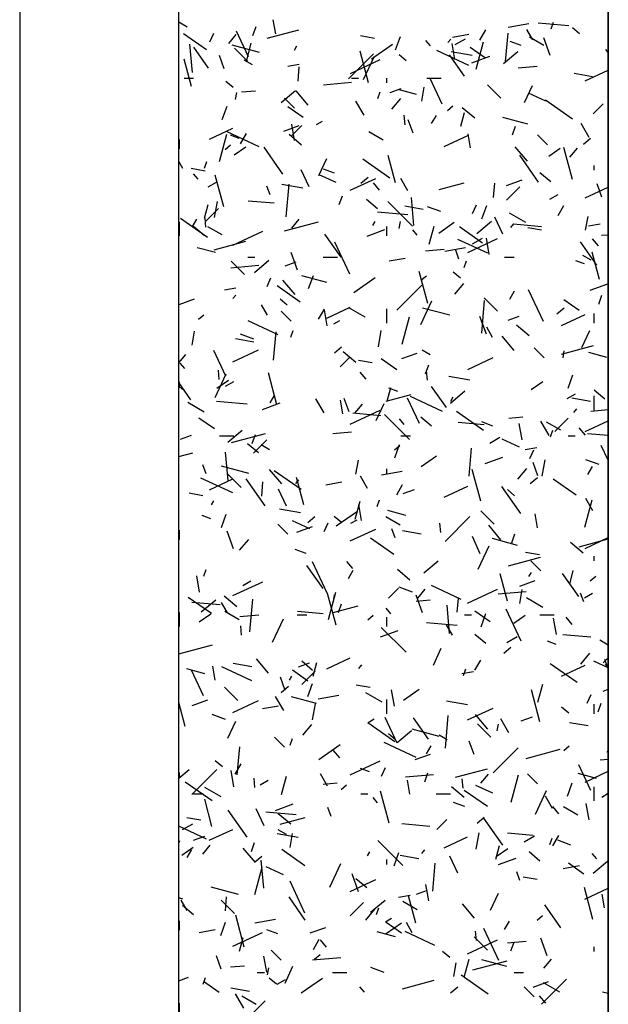
# Model space of a CAD drawing. Extents: x 16 to 252, y 20 to 322.
# Drawn here: x 119 to 131, y 218 to 239 of the extents above; entities that cross this region are included whole.
import ezdxf

# ---------------------------------------------------------------- set-up
doc = ezdxf.new("R2010")
doc.units = 0
doc.header["$MEASUREMENT"] = 0
doc.layers.add('DRAWING', color=7, linetype='Continuous')

msp = doc.modelspace()

# ---------------------------------------------------------------- linework, layer by layer
at = {"layer": 'DRAWING', "color": 7, "linetype": 'Continuous'}
for p, q in [((118.508, 282.316), (118.508, 206.884)), ((131, 216.663), (131, 281.739)), ((121.883, 213.213), (121.883, 279.482)), ((122.063, 239.085), (121.883, 239.189)), ((123.456, 238.909), (123.524, 239.097)), ((123.942, 238.943), (123.89, 239.238)), ((128.874, 239.083), (129.317, 239.161)), ((130.16, 239.114), (129.513, 239.17)), ((129.787, 239.053), (129.838, 239.194)), ((122.476, 238.601), (121.984, 238.945)), ((122.541, 238.777), (122.626, 238.958)), ((122.944, 238.741), (123.105, 238.933)), ((123.361, 238.458), (123.107, 239.002)), ((123.757, 238.849), (124.433, 239.03)), ((126.04, 238.848), (125.744, 238.9)), ((126.485, 238.605), (126.587, 238.887)), ((127.692, 238.875), (128.037, 238.936)), ((128.276, 238.812), (128.401, 239.028)), ((128.819, 238.359), (128.872, 238.957)), ((129.397, 238.816), (129.272, 239.033)), ((130.39, 238.941), (130.237, 239.069)), ((122.172, 238.125), (122.12, 238.723)), ((123.596, 238.55), (123.016, 238.706)), ((123.321, 238.359), (123.424, 238.745)), ((124.343, 238.6), (124.393, 238.686)), ((125.971, 238.41), (126.422, 238.726)), ((127.227, 238.689), (127.13, 238.804)), ((127.592, 238.758), (127.656, 238.834)), ((127.745, 238.395), (127.684, 238.74)), ((127.75, 238.715), (127.967, 238.84)), ((128.194, 238.192), (128.349, 238.772)), ((129.154, 238.694), (128.919, 238.78)), ((129.634, 238.697), (129.33, 238.872)), ((129.769, 238.483), (129.632, 238.858)), ((122.517, 238.212), (122.202, 238.663)), ((122.849, 238.199), (122.746, 238.48)), ((123.348, 238.355), (123.065, 238.638)), ((125.484, 237.988), (126.014, 238.519)), ((125.913, 237.902), (125.732, 238.578)), ((125.807, 237.971), (126.039, 238.47)), ((126.713, 238.371), (126.56, 238.499)), ((128.041, 238.274), (127.361, 238.591)), ((127.945, 238.045), (127.629, 238.496)), ((128.108, 238.483), (127.665, 238.561)), ((128.395, 238.424), (128.067, 238.653)), ((128.107, 238.331), (128.483, 238.468)), ((128.776, 238.312), (129.082, 238.569)), ((131, 238.549), (130.947, 238.612)), ((122.155, 237.826), (121.999, 238.406)), ((123.448, 238.285), (123.275, 238.385)), ((124.196, 238.258), (124.442, 238.302)), ((125.526, 238.102), (126.161, 238.398)), ((129.09, 238.224), (129.488, 238.259)), ((124.416, 237.941), (124.442, 238.24)), ((130.668, 238.031), (130.275, 238.101)), ((130.51, 237.944), (131, 238.172)), ((122, 238), (122.2, 238)), ((123.037, 237.801), (122.884, 237.929)), ((124.955, 237.862), (125.553, 237.914)), ((125.55, 238), (125.7, 238)), ((126.3, 237.9), (126.3, 238)), ((127.15, 238), (127.45, 238)), ((127.471, 237.451), (127.218, 237.995)), ((128.722, 237.577), (128.439, 237.86)), ((129.22, 237.483), (129.389, 237.845)), ((131, 238), (131, 238)), ((123.088, 237.552), (123.114, 237.7)), ((123.212, 237.71), (123.511, 237.736)), ((124.054, 237.482), (124.36, 237.74)), ((124.632, 237.426), (124.375, 237.732)), ((126.108, 237.571), (126.16, 237.712)), ((126.368, 237.698), (126.603, 237.784)), ((126.928, 237.658), (126.542, 237.761)), ((127.041, 237.515), (127.094, 237.81)), ((129.673, 237.514), (129.31, 237.683)), ((124.338, 237.365), (124.126, 237.577)), ((125.82, 237.213), (125.645, 237.516)), ((126.403, 237.34), (126.596, 237.57)), ((130.238, 237.133), (129.664, 237.535)), ((130.681, 237.246), (130.893, 237.458)), ((130.995, 237.478), (131, 237.506)), ((122.806, 237.124), (122.909, 237.406)), ((124.524, 237.167), (124.196, 237.396)), ((126.686, 237.014), (126.669, 237.213)), ((127.251, 237.036), (127.351, 237.21)), ((127.588, 237.315), (127.703, 237.412)), ((127.87, 236.985), (127.948, 237.275)), ((128.169, 237.149), (127.901, 237.374)), ((124.341, 236.678), (124.281, 237.023)), ((124.806, 237.015), (124.936, 237.09)), ((126.856, 236.837), (126.753, 237.119)), ((129.295, 237.023), (128.764, 237.166)), ((130.597, 236.738), (130.422, 237.041)), ((122.535, 236.707), (123.034, 236.94)), ((122.751, 236.234), (122.907, 236.814)), ((123.592, 236.542), (122.913, 236.859)), ((123.168, 236.722), (122.98, 236.791)), ((123.193, 236.608), (123.318, 236.824)), ((124.113, 236.877), (124.442, 236.997)), ((124.492, 236.579), (124.224, 236.804)), ((124.282, 236.786), (124.494, 236.998)), ((126.22, 236.685), (125.917, 236.86)), ((128.075, 236.524), (128.023, 236.819)), ((128.966, 236.797), (129.034, 236.985)), ((129.712, 236.587), (129.5, 236.799)), ((121.9, 236.5), (121.9, 236.7)), ((122.866, 236.486), (122.981, 236.583)), ((127.519, 236.549), (128.018, 236.781)), ((130.471, 236.602), (130.625, 236.73)), ((123.063, 236.374), (123.309, 236.546)), ((124.095, 235.96), (123.693, 236.533)), ((129.284, 236.238), (129.027, 236.544)), ((129.736, 236.346), (129.982, 236.518)), ((130.241, 235.852), (130.06, 236.528)), ((130.183, 236.322), (130.344, 236.514)), ((121.967, 236.085), (121.883, 236.232)), ((122.43, 236.09), (122.481, 236.231)), ((124.856, 235.932), (125.025, 236.295)), ((126.367, 235.876), (125.793, 236.278)), ((126.483, 235.777), (126.327, 236.356)), ((129.522, 235.792), (129.121, 236.366)), ((122.446, 236.029), (122.15, 236.081)), ((122.294, 235.856), (122.198, 235.971)), ((124.649, 235.694), (124.48, 236.056)), ((125.188, 235.987), (124.954, 236.072)), ((129.778, 235.8), (129.548, 235.992)), ((130.7, 236.05), (130.7, 236.15)), ((122.511, 235.69), (122.684, 235.79)), ((122.84, 235.266), (122.659, 235.943)), ((124.163, 235.053), (124.225, 235.75)), ((125.224, 235.782), (124.861, 235.951)), ((125.525, 235.619), (126.069, 235.873)), ((125.75, 235.773), (125.903, 235.901)), ((126.142, 235.626), (126.014, 235.779)), ((126.745, 235.611), (126.595, 235.87)), ((127.413, 235.636), (127.944, 235.778)), ((128.567, 235.47), (128.593, 235.769)), ((128.842, 235.725), (129.171, 235.845)), ((130.863, 235.476), (130.761, 235.757)), ((123.823, 235.52), (123.755, 235.708)), ((124.514, 235.664), (124.071, 235.742)), ((128.843, 235.407), (129.126, 235.69)), ((130.509, 235.461), (131, 235.689)), ((122.645, 235.041), (122.706, 235.385)), ((123.908, 235.344), (123.36, 235.392)), ((125.288, 235.316), (125.356, 235.504)), ((126.101, 235.229), (125.871, 235.422)), ((126.848, 234.855), (126.318, 235.385)), ((126.873, 234.872), (126.821, 235.47)), ((129.762, 235.431), (129.935, 235.531)), ((122.428, 235.027), (122.505, 235.316)), ((122.444, 234.948), (122.726, 235.231)), ((126.747, 235.096), (126.099, 235.153)), ((127.074, 235.213), (126.68, 235.282)), ((127.444, 235.166), (127.162, 235.269)), ((128.121, 235.126), (128.206, 235.308)), ((128.316, 235.012), (128.419, 235.294)), ((129.251, 234.935), (128.904, 235.135)), ((129.934, 235.083), (130.059, 235.3)), ((121.9, 234.65), (121.9, 234.95)), ((122.496, 234.619), (121.922, 235.021)), ((122.168, 234.833), (122.268, 235.006)), ((122.46, 234.837), (122.442, 235.037)), ((124.129, 234.756), (124.853, 234.95)), ((124.282, 234.812), (124.442, 235.004)), ((126.001, 234.871), (126.051, 234.958)), ((126.564, 234.807), (126.59, 234.954)), ((127.401, 234.712), (127.729, 234.941)), ((128.212, 234.705), (128.518, 234.962)), ((128.76, 234.686), (128.591, 235.049)), ((130.518, 234.77), (130.57, 235.065)), ((130.582, 234.866), (130.829, 234.909)), ((122.424, 234.659), (122.195, 234.852)), ((122.806, 234.672), (122.503, 234.847)), ((123.033, 234.457), (123.667, 234.753)), ((125.882, 234.648), (126.258, 234.785)), ((126.3, 234.65), (126.3, 234.85)), ((126.946, 234.668), (126.85, 234.783)), ((127.197, 234.473), (127.301, 234.86)), ((128.333, 234.5), (127.841, 234.844)), ((128.929, 234.829), (128.994, 234.905)), ((129.586, 234.847), (128.988, 234.9)), ((129.586, 234.77), (129.29, 234.822)), ((122.632, 234.355), (123.308, 234.536)), ((125.328, 234.198), (124.984, 234.69)), ((125.516, 233.836), (125.199, 234.515)), ((128.441, 234.281), (127.807, 234.577)), ((128.017, 234.298), (128.651, 234.594)), ((128.116, 234.481), (128.333, 234.606)), ((128.474, 234.259), (128.413, 234.604)), ((130.755, 234.031), (130.411, 234.523)), ((130.794, 234.438), (130.666, 234.591)), ((130.857, 234.664), (131, 234.677)), ((122.663, 234.297), (122.277, 234.4)), ((124.405, 233.923), (124.268, 234.299)), ((127.121, 234.337), (127.519, 234.372)), ((127.529, 234.327), (127.973, 234.406)), ((127.831, 234.159), (127.762, 234.347)), ((130.811, 233.727), (130.655, 234.306)), ((123.277, 233.83), (122.995, 234.112)), ((123.35, 234.2), (123.5, 234.2)), ((123.49, 233.876), (123.796, 234.133)), ((124.144, 234.015), (124.379, 234.101)), ((124.95, 234.2), (125.25, 234.2)), ((126.348, 234.119), (126.692, 234.18)), ((127.94, 233.978), (127.991, 234.119)), ((128.8, 234.2), (129, 234.2)), ((130.498, 234.055), (130.31, 234.123)), ((130.637, 234.135), (130.463, 234.235)), ((122.987, 233.976), (123.584, 234.028)), ((127.168, 233.217), (126.987, 233.893)), ((127.863, 233.751), (127.71, 233.88)), ((123.757, 233.576), (123.841, 233.757)), ((124.351, 233.404), (124.094, 233.711)), ((125.03, 233.663), (124.498, 233.805)), ((124.638, 233.531), (124.74, 233.813)), ((125.599, 233.45), (126.05, 233.765)), ((127.024, 233.709), (127.139, 233.805)), ((122.852, 233.503), (123.098, 233.546)), ((124.462, 233.243), (123.97, 233.587)), ((126.509, 233.074), (127.04, 233.604)), ((127.74, 233.411), (127.933, 233.641)), ((128.909, 233.308), (129.009, 233.481)), ((129.627, 232.829), (129.31, 233.508)), ((130.612, 233.496), (130.987, 233.633)), ((121.889, 233.195), (122.218, 233.314)), ((123.028, 233.319), (123.092, 233.395)), ((124.186, 233.181), (124.033, 233.309)), ((127.022, 232.77), (127.255, 233.269)), ((128.314, 232.581), (128.375, 233.279)), ((128.651, 233.052), (128.369, 233.335)), ((130.381, 233.066), (130.053, 233.295)), ((130.798, 233.204), (130.866, 233.392)), ((123.767, 232.968), (123.642, 233.184)), ((124.267, 232.84), (124.055, 233.052)), ((124.851, 232.88), (124.976, 233.096)), ((125.036, 232.739), (124.975, 233.083)), ((125.026, 232.904), (125.525, 233.136)), ((125.837, 232.922), (125.491, 233.122)), ((126.3, 232.8), (126.3, 233.1)), ((127.638, 232.964), (127.058, 233.119)), ((129.907, 232.995), (130.061, 233.124)), ((122.302, 232.88), (122.417, 232.976)), ((123.992, 232.549), (123.358, 232.845)), ((125.172, 232.781), (125.302, 232.856)), ((126.628, 232.348), (126.783, 232.928)), ((128.412, 232.561), (128.275, 232.937)), ((128.873, 232.863), (129.108, 232.949)), ((130.01, 232.745), (130.509, 232.978)), ((130.7, 232.8), (130.7, 233)), ((122.167, 232.333), (122.22, 232.628)), ((123.898, 232.014), (123.95, 232.612)), ((124.262, 232.497), (124.313, 232.638)), ((126.121, 232.295), (126.182, 232.64)), ((128.545, 232.493), (128.42, 232.709)), ((129.318, 232.53), (129.05, 232.755)), ((130.436, 232.282), (130.605, 232.644)), ((123.48, 232.394), (123.086, 232.463)), ((123.479, 232.459), (123.197, 232.562)), ((129.003, 232.217), (128.746, 232.523)), ((122.884, 231.671), (122.631, 232.214)), ((123.032, 231.974), (123.576, 232.228)), ((125.186, 232.166), (125.339, 232.295)), ((127.223, 232.122), (127.05, 232.222)), ((129.641, 232.062), (129.429, 232.274)), ((130.007, 232.138), (130.683, 232.319)), ((130.04, 232.061), (130.066, 232.209)), ((121.883, 231.954), (122.032, 232.131)), ((125.307, 231.872), (125.519, 232.084)), ((125.642, 231.96), (125.374, 232.185)), ((125.992, 231.951), (125.696, 232.003)), ((126.51, 231.809), (126.182, 232.038)), ((126.618, 232.043), (126.947, 232.162)), ((128.016, 231.815), (128.56, 232.069)), ((130.97, 232.071), (130.584, 232.175)), ((122.013, 231.834), (121.917, 231.949)), ((122.743, 231.6), (122.725, 231.799)), ((127.119, 231.723), (127.188, 231.911)), ((127.161, 231.585), (127.144, 231.784)), ((122.658, 231.219), (122.89, 231.718)), ((122.691, 231.413), (122.937, 231.586)), ((123.966, 231.065), (123.785, 231.741)), ((125.862, 231.604), (125.733, 231.757)), ((128.06, 231.587), (127.616, 231.665)), ((130.148, 231.419), (130.25, 231.701)), ((122.137, 231.171), (121.883, 231.535)), ((121.965, 231.39), (121.883, 231.459)), ((121.9, 231.45), (121.9, 231.55)), ((122.877, 231.456), (123.05, 231.556)), ((126.304, 231.141), (126.382, 231.431)), ((126.533, 231.347), (126.345, 231.416)), ((127.565, 231.004), (127.249, 231.454)), ((127.648, 231.099), (127.954, 231.356)), ((129.364, 231.386), (129.61, 231.558)), ((130.927, 231.18), (130.697, 231.373)), ((123.826, 231.104), (123.926, 231.277)), ((124.967, 230.889), (124.792, 231.192)), ((125.366, 230.868), (125.314, 231.163)), ((125.499, 230.916), (125.397, 231.198)), ((126.288, 231.142), (126.819, 231.284)), ((126.995, 230.664), (126.741, 231.207)), ((127.482, 230.922), (126.802, 231.239)), ((127.659, 231.143), (127.709, 231.23)), ((130.128, 231.197), (130.301, 231.297)), ((130.62, 231.135), (130.226, 231.205)), ((130.7, 230.95), (130.7, 231.25)), ((122.423, 230.909), (122.077, 231.109)), ((123.334, 231.078), (122.686, 231.135)), ((123.658, 230.965), (124.034, 231.102)), ((125.524, 230.653), (126.158, 230.949)), ((125.619, 230.884), (125.78, 231.075)), ((126.071, 230.731), (126.24, 231.093)), ((130.267, 230.9), (130.331, 230.976)), ((130.631, 230.93), (131, 230.963)), ((122.639, 230.552), (122.311, 230.781)), ((126.173, 230.83), (125.575, 230.882)), ((126.778, 230.329), (126.247, 230.86)), ((126.665, 230.647), (126.569, 230.762)), ((127.25, 230.61), (127.021, 230.803)), ((128.353, 230.518), (127.779, 230.92)), ((128.888, 230.778), (129.187, 230.804)), ((129.868, 230.493), (130.151, 230.776)), ((122.926, 230.27), (123.232, 230.527)), ((128.364, 230.638), (127.817, 230.686)), ((128.553, 230.612), (128.318, 230.698)), ((129.169, 230.32), (129.108, 230.664)), ((129.745, 230.414), (129.57, 230.718)), ((129.994, 230.522), (129.691, 230.697)), ((129.772, 230.385), (129.823, 230.526)), ((130.513, 230.417), (130.385, 230.57)), ((130.508, 230.495), (131, 230.724)), ((121.919, 230.332), (122.154, 230.418)), ((122.75, 230.4), (123.05, 230.4)), ((123.004, 230.262), (123.728, 230.456)), ((123.441, 230.242), (123.509, 230.43)), ((123.469, 230.033), (123.752, 230.316)), ((125.152, 230.451), (125.551, 230.486)), ((126.6, 230.4), (126.8, 230.4)), ((128.483, 230.247), (128.699, 230.372)), ((129.113, 230.161), (128.75, 230.33)), ((130.15, 230.4), (130.3, 230.4)), ((131, 230.407), (130.556, 230.446)), ((123.574, 230.04), (123.344, 230.233)), ((123.809, 230.109), (123.636, 230.209)), ((126.46, 230.103), (126.575, 230.199)), ((126.469, 229.938), (126.572, 230.219)), ((128.048, 229.543), (128.1, 230.141)), ((129.238, 230.11), (129.484, 230.153)), ((129.337, 229.925), (129.421, 230.107)), ((131, 229.883), (130.852, 230.2)), ((121.883, 229.961), (122.183, 230.042)), ((122.93, 229.458), (122.878, 230.056)), ((127.029, 229.751), (127.357, 229.98)), ((128.387, 229.813), (128.763, 229.95)), ((129.597, 229.55), (129.658, 229.895)), ((130.808, 229.791), (130.526, 229.894)), ((122.467, 229.599), (122.398, 229.787)), ((123.373, 229.603), (122.793, 229.759)), ((124.07, 229.383), (123.813, 229.69)), ((125.644, 229.587), (125.696, 229.883)), ((126.3, 229.6), (126.3, 229.7)), ((128.294, 229.015), (128.113, 229.691)), ((129.078, 229.483), (129.271, 229.712)), ((129.507, 229.554), (129.404, 229.836)), ((130.567, 229.58), (130.667, 229.753)), ((123.033, 229.19), (122.353, 229.507)), ((122.533, 229.259), (123.032, 229.491)), ((123.207, 229.304), (122.924, 229.587)), ((123.715, 228.918), (123.313, 229.492)), ((124.482, 229.261), (123.908, 229.663)), ((124.536, 228.94), (124.38, 229.519)), ((125.892, 229.287), (125.742, 229.547)), ((126.185, 229.572), (126.628, 229.65)), ((129.344, 229.389), (129.497, 229.518)), ((130.319, 229.142), (129.827, 229.486)), ((123.645, 229.125), (123.671, 229.424)), ((124.173, 228.906), (124.004, 229.269)), ((124.366, 229.39), (124.43, 229.466)), ((125.003, 229.363), (125.348, 229.424)), ((126.509, 229.151), (126.634, 229.368)), ((126.649, 229.18), (126.884, 229.266)), ((127.517, 229.1), (128.016, 229.332)), ((129.142, 228.751), (128.741, 229.324)), ((122.397, 229.132), (122.102, 229.185)), ((129.012, 229.131), (128.859, 229.26)), ((130.67, 228.812), (130.52, 229.072)), ((122.576, 228.939), (122.626, 229.026)), ((124.466, 228.768), (124.022, 228.846)), ((125.631, 228.63), (125.735, 229.016)), ((125.765, 228.602), (125.704, 228.947)), ((126.093, 228.904), (126.144, 229.045)), ((130.504, 228.463), (130.659, 229.042)), ((122.568, 228.64), (122.38, 228.709)), ((122.791, 228.456), (122.893, 228.738)), ((124.622, 228.56), (124.775, 228.689)), ((125.336, 228.561), (125.183, 228.69)), ((125.227, 228.489), (125.678, 228.805)), ((126.58, 228.509), (126.277, 228.684)), ((126.705, 228.71), (126.319, 228.814)), ((127.535, 228.16), (128.065, 228.69)), ((128.581, 228.526), (128.298, 228.809)), ((129.499, 228.448), (129.447, 228.744)), ((124.197, 228.314), (123.984, 228.526)), ((124.664, 228.429), (124.301, 228.598)), ((124.393, 228.36), (124.722, 228.479)), ((124.973, 228.374), (125.057, 228.556)), ((125.523, 228.17), (126.067, 228.424)), ((125.538, 228.547), (125.668, 228.622)), ((126.474, 228.238), (126.406, 228.426)), ((127.444, 228.347), (127.427, 228.546)), ((128.722, 228.195), (128.465, 228.502)), ((121.9, 228.2), (121.9, 228.4)), ((123.048, 228.002), (122.911, 228.378)), ((126.448, 227.885), (125.956, 228.229)), ((127.026, 228.316), (126.632, 228.386)), ((128.284, 227.899), (128.115, 228.262)), ((129.072, 228.076), (128.54, 228.219)), ((128.951, 228.13), (129.019, 228.318)), ((130.507, 228.012), (131, 228.242)), ((123.176, 227.973), (123.369, 228.202)), ((128.238, 227.569), (128.471, 228.067)), ((130.468, 227.91), (130.2, 228.135)), ((130.379, 228.045), (131, 228.212)), ((124.588, 227.905), (124.353, 227.99)), ((128.882, 227.644), (129.558, 227.825)), ((129.537, 227.874), (129.242, 227.926)), ((130.7, 227.75), (130.7, 227.85)), ((124.948, 227.157), (124.604, 227.649)), ((125.04, 227.048), (124.723, 227.728)), ((125.581, 227.583), (125.452, 227.736)), ((127.084, 227.493), (127.39, 227.75)), ((129.571, 227.536), (129.359, 227.748)), ((122.327, 227.082), (122.266, 227.427)), ((122.415, 227.423), (122.466, 227.564)), ((125.484, 227.376), (125.584, 227.549)), ((126.791, 227.34), (126.523, 227.565)), ((128.864, 226.89), (128.708, 227.47)), ((129.317, 227.414), (129.367, 227.501)), ((130.375, 226.99), (130.031, 227.481)), ((130.181, 227.255), (130.258, 227.545)), ((130.618, 227.326), (130.733, 227.422)), ((123.031, 227.008), (123.665, 227.304)), ((123.243, 227.222), (123.416, 227.322)), ((126.333, 226.957), (126.545, 227.17)), ((126.843, 227.084), (126.561, 227.187)), ((127.881, 226.929), (127.247, 227.225)), ((129.123, 227.208), (129.451, 227.327)), ((122.577, 226.628), (122.085, 226.972)), ((123.115, 226.77), (122.846, 226.995)), ((125.222, 226.38), (125.04, 227.056)), ((125.062, 226.504), (125.217, 227.084)), ((125.166, 226.879), (125.192, 227.027)), ((127.055, 226.64), (126.919, 227.016)), ((126.956, 226.955), (127.117, 227.146)), ((128.015, 226.85), (128.649, 227.145)), ((128.662, 227.044), (129.26, 227.096)), ((129.12, 226.842), (129.172, 227.137)), ((130.481, 226.876), (130.413, 227.064)), ((130.494, 226.963), (130.667, 227.063)), ((122.76, 226.812), (122.162, 226.864)), ((122.362, 226.664), (122.668, 226.921)), ((122.915, 226.644), (122.79, 226.861)), ((123.392, 226.236), (123.453, 226.934)), ((125.163, 226.647), (125.694, 226.79)), ((125.272, 226.649), (125.341, 226.837)), ((126.919, 226.891), (127.218, 226.918)), ((127.632, 226.205), (127.579, 226.803)), ((127.795, 226.654), (127.821, 226.953)), ((129.611, 226.759), (129.265, 226.959)), ((121.9, 226.35), (121.9, 226.65)), ((122.319, 226.453), (122.565, 226.625)), ((123.167, 226.496), (122.863, 226.671)), ((123.183, 226.565), (123.582, 226.599)), ((124.4, 226.6), (124.6, 226.6)), ((124.951, 226.62), (124.403, 226.668)), ((125.896, 226.497), (126.011, 226.593)), ((126.384, 226.625), (126.288, 226.74)), ((126.3, 226.35), (126.3, 226.55)), ((127.95, 226.6), (128.1, 226.6)), ((128.495, 226.451), (128.168, 226.68)), ((128.301, 226.344), (128.403, 226.626)), ((129.15, 226.041), (128.833, 226.721)), ((128.992, 226.425), (129.238, 226.597)), ((129.55, 226.6), (129.85, 226.6)), ((130.233, 226.395), (130.104, 226.548)), ((123.218, 226.171), (123.2, 226.37)), ((123.874, 226.018), (124.106, 226.517)), ((126.707, 225.804), (126.177, 226.334)), ((127.79, 226.372), (127.143, 226.428)), ((127.692, 226.169), (127.567, 226.386)), ((129.898, 226.183), (129.837, 226.528)), ((126.163, 226.13), (126.538, 226.267)), ((128.4, 225.99), (128.17, 226.183)), ((128.849, 226.013), (129.065, 226.138)), ((130.63, 226.123), (130.032, 226.176)), ((121.883, 225.769), (122.603, 225.962)), ((129.897, 225.972), (129.709, 226.041)), ((130.997, 225.959), (130.824, 226.059)), ((127.287, 225.53), (127.456, 225.892)), ((128.78, 225.783), (128.933, 225.912)), ((130.415, 225.554), (130.608, 225.784)), ((122.657, 225.211), (122.605, 225.507)), ((123.432, 225.498), (123.038, 225.567)), ((123.789, 225.362), (123.532, 225.668)), ((124.424, 225.497), (124.659, 225.583)), ((124.723, 225.42), (124.493, 225.613)), ((124.738, 225.297), (124.816, 225.587)), ((125.024, 225.455), (125.522, 225.687)), ((125.703, 225.461), (125.767, 225.537)), ((128.167, 225.423), (128.292, 225.639)), ((130.339, 225.16), (129.765, 225.562)), ((130.008, 225.296), (130.506, 225.529)), ((131, 225.475), (130.691, 225.619)), ((130.893, 225.579), (131, 225.685)), ((131, 225.451), (130.926, 225.655)), ((131, 225.481), (130.94, 225.553)), ((122.44, 225.35), (122.054, 225.453)), ((122.408, 224.883), (122.154, 225.427)), ((123.433, 225.197), (122.798, 225.493)), ((124.234, 225.211), (124.284, 225.297)), ((124.624, 225.194), (124.297, 225.423)), ((124.494, 225.119), (124.777, 225.402)), ((127.893, 225.354), (128.139, 225.398)), ((127.925, 225.311), (127.976, 225.452)), ((124.143, 224.995), (124.04, 225.277)), ((124.058, 224.954), (124.211, 225.083)), ((124.622, 224.863), (124.725, 225.145)), ((125.943, 225.055), (125.648, 225.107)), ((129.508, 224.744), (129.611, 225.13)), ((123.136, 224.779), (122.853, 225.061)), ((124.115, 224.566), (123.94, 224.869)), ((124.84, 224.816), (125.283, 224.894)), ((126.198, 224.746), (125.851, 224.946)), ((126.46, 224.663), (126.399, 225.008)), ((126.657, 224.791), (126.985, 225.02)), ((129.55, 224.33), (129.368, 225.006)), ((130.553, 224.724), (130.637, 224.905)), ((130.892, 224.978), (131, 225.018)), ((122.02, 224.228), (121.883, 224.738)), ((122.169, 224.677), (122.498, 224.796)), ((123.03, 224.525), (123.574, 224.779)), ((123.658, 224.608), (124.003, 224.668)), ((124.806, 224.716), (124.275, 224.858)), ((124.723, 224.368), (124.784, 224.712)), ((126.3, 224.5), (126.3, 224.8)), ((128.011, 224.69), (127.568, 224.768)), ((130.7, 224.5), (130.7, 224.7)), ((130.782, 224.537), (130.851, 224.725)), ((122.878, 224.377), (122.596, 224.48)), ((127.543, 223.765), (127.604, 224.462)), ((128.014, 224.367), (128.558, 224.62)), ((128.441, 224.174), (128.184, 224.48)), ((130.162, 224.512), (130.009, 224.64)), ((122.923, 223.979), (123.092, 224.341)), ((124.514, 224.044), (124.707, 224.273)), ((126.468, 223.903), (125.894, 224.305)), ((125.904, 224.313), (126.034, 224.388)), ((126.519, 223.876), (126.265, 224.42)), ((127.185, 223.962), (126.869, 224.413)), ((128.51, 224.001), (128.227, 224.284)), ((128.642, 224.134), (128.668, 224.281)), ((128.892, 224.091), (128.717, 224.394)), ((129.153, 224.346), (129.388, 224.431)), ((130.572, 224.239), (130.178, 224.308)), ((126.485, 223.942), (126.332, 224.07)), ((126.52, 223.887), (126.826, 224.144)), ((127.414, 224.017), (126.835, 224.172)), ((127.583, 223.946), (127.41, 224.046)), ((124.126, 223.789), (123.914, 224.001)), ((124.246, 223.83), (124.297, 223.97)), ((124.855, 223.529), (125.306, 223.844)), ((126.922, 223.57), (126.242, 223.887)), ((128.15, 223.633), (128.047, 223.915)), ((123.126, 223.198), (123.179, 223.796)), ((125.3, 223.562), (125.171, 223.715)), ((126.898, 223.525), (127.227, 223.644)), ((127.142, 223.647), (127.242, 223.82)), ((128.56, 223.245), (129.09, 223.775)), ((129.254, 223.551), (129.978, 223.745)), ((130.054, 223.72), (130.169, 223.816)), ((130.975, 223.686), (131, 223.729)), ((122.809, 223.372), (122.655, 223.5)), ((123.084, 223.219), (123.209, 223.435)), ((125.522, 223.204), (126.156, 223.5)), ((130.63, 222.869), (130.376, 223.413)), ((130.828, 223.519), (131, 223.534)), ((121.883, 223.129), (122.104, 223.315)), ((121.9, 223.15), (121.9, 223.25)), ((122.161, 222.786), (122.691, 223.316)), ((123.056, 222.946), (122.995, 223.291)), ((125.04, 222.964), (124.89, 223.223)), ((125.932, 223.265), (125.744, 223.334)), ((126.188, 223.173), (126.273, 223.355)), ((126.694, 223.158), (127.291, 223.21)), ((127.104, 223.056), (127.172, 223.243)), ((127.756, 223.15), (128.433, 223.331)), ((128.294, 223.026), (128.455, 223.217)), ((128.938, 222.619), (129.094, 223.198)), ((129.5, 223.011), (129.288, 223.223)), ((130.747, 223.124), (130.361, 223.227)), ((130.506, 223.046), (131, 223.276)), ((122.596, 222.646), (122.023, 223.048)), ((123.501, 222.933), (123.484, 223.132)), ((123.609, 222.988), (123.783, 223.088)), ((124.065, 222.786), (124.169, 223.172)), ((124.95, 223.005), (125.249, 223.031)), ((125.332, 222.891), (125.447, 222.987)), ((126.79, 222.792), (126.738, 223.088)), ((127.919, 222.918), (127.902, 223.117)), ((130.132, 222.751), (130.235, 223.033)), ((122.2, 222.8), (122.4, 222.8)), ((122.784, 222.733), (122.437, 222.933)), ((125.75, 222.8), (125.9, 222.8)), ((126.347, 222.178), (126.166, 222.854)), ((127.35, 222.8), (127.65, 222.8)), ((127.941, 222.72), (127.673, 222.945)), ((128.433, 222.527), (127.942, 222.871)), ((128.553, 222.809), (128.191, 222.978)), ((129.454, 222.368), (129.686, 222.866)), ((130.7, 222.65), (130.7, 222.95)), ((130.86, 222.729), (131, 222.809)), ((122.589, 222.103), (122.434, 222.682)), ((123.938, 222.447), (124.314, 222.584)), ((126.103, 222.604), (126.007, 222.719)), ((127.953, 222.53), (127.718, 222.615)), ((129.817, 222.489), (129.667, 222.749)), ((130.593, 222.244), (130.532, 222.589)), ((123.335, 221.877), (122.933, 222.45)), ((123.697, 222.119), (123.528, 222.482)), ((124.377, 222.354), (123.73, 222.411)), ((124.264, 222.15), (123.996, 222.375)), ((125.117, 222.317), (125.049, 222.505)), ((129.952, 222.374), (129.823, 222.527)), ((130.355, 222.346), (130.051, 222.521)), ((121.964, 222.038), (122.18, 222.163)), ((122.349, 222.236), (122.054, 222.288)), ((124.038, 222.153), (124.569, 222.295)), ((127.216, 222.106), (126.619, 222.158)), ((127.358, 222.043), (127.57, 222.255)), ((128.216, 222.177), (128.369, 222.305)), ((128.762, 221.71), (128.361, 222.283)), ((122.473, 221.838), (121.883, 222.113)), ((122.531, 221.81), (123.029, 222.042)), ((124.417, 221.871), (123.974, 221.95)), ((124.17, 221.933), (123.996, 222.033)), ((124.246, 221.66), (124.298, 221.955)), ((128.199, 221.622), (128.26, 221.967)), ((129.408, 221.914), (128.86, 221.962)), ((121.883, 221.748), (121.909, 221.804)), ((122.2, 221.815), (122.435, 221.9)), ((123.425, 221.574), (123.494, 221.762)), ((126.636, 221.278), (126.106, 221.809)), ((127.515, 221.651), (128.013, 221.884)), ((129.215, 221.779), (129.431, 221.904)), ((129.756, 221.718), (129.807, 221.859)), ((129.825, 221.694), (129.95, 221.911)), ((130.208, 221.709), (129.926, 221.812)), ((121.947, 221.492), (122.193, 221.665)), ((122.059, 221.443), (122.159, 221.617)), ((122.393, 221.516), (122.553, 221.707)), ((123.509, 221.34), (123.251, 221.647)), ((124.562, 221.27), (124.071, 221.614)), ((125.892, 221.482), (125.942, 221.569)), ((126.454, 221.27), (126.557, 221.552)), ((127.041, 221.532), (127.105, 221.609)), ((128.615, 221.411), (128.692, 221.701)), ((128.62, 221.465), (128.865, 221.637)), ((129.549, 221.37), (129.32, 221.563)), ((130.755, 221.416), (130.659, 221.531)), ((123.494, 221.348), (123.647, 221.476)), ((123.689, 220.791), (123.636, 221.389)), ((125.09, 220.817), (125.322, 221.315)), ((126.3, 221.3), (126.3, 221.4)), ((126.978, 221.42), (126.584, 221.489)), ((127.277, 220.727), (127.329, 221.324)), ((127.808, 221.112), (127.639, 221.475)), ((128.667, 221.295), (129.043, 221.432)), ((130.481, 221.093), (130.154, 221.322)), ((130.678, 221.11), (130.984, 221.367)), ((123.496, 220.661), (123.651, 221.24)), ((124.104, 221.077), (123.742, 221.246)), ((129.125, 220.955), (129.056, 221.143)), ((130.045, 221.215), (130.389, 221.276)), ((124.563, 220.261), (124.246, 220.941)), ((125.521, 220.721), (126.065, 220.975)), ((125.699, 220.719), (125.562, 221.095)), ((125.873, 220.8), (125.643, 220.993)), ((129.489, 220.977), (129.194, 221.029)), ((123.149, 220.656), (122.57, 220.812)), ((126.929, 220.663), (127.164, 220.748)), ((127.189, 220.527), (127.128, 220.872)), ((128.503, 220.329), (128.672, 220.691)), ((130.675, 220.129), (130.494, 220.805)), ((130.505, 220.563), (131, 220.794)), ((121.967, 220.558), (121.883, 220.589)), ((122.062, 220.321), (121.937, 220.537)), ((123.065, 220.253), (122.782, 220.536)), ((122.874, 220.309), (122.9, 220.608)), ((124.568, 220.116), (124.224, 220.607)), ((125.519, 220.205), (125.802, 220.487)), ((125.956, 220.281), (126.262, 220.538)), ((126.548, 220.599), (126.795, 220.642)), ((126.941, 220.333), (126.638, 220.508)), ((126.917, 220.053), (126.762, 220.633)), ((130.923, 220.373), (130.871, 220.668)), ((122.196, 220.23), (121.966, 220.423)), ((125.851, 220.115), (126.044, 220.345)), ((126.078, 220.236), (126.129, 220.377)), ((128.16, 220.153), (127.903, 220.459)), ((129.995, 219.948), (129.651, 220.44)), ((121.9, 219.9), (121.9, 220.1)), ((122.775, 219.789), (122.878, 220.071)), ((123.275, 219.543), (123.094, 220.219)), ((123.496, 220.06), (123.939, 220.138)), ((126.27, 220.079), (126.4, 220.154)), ((126.61, 219.836), (126.283, 220.065)), ((126.285, 219.83), (126.613, 220.059)), ((126.84, 219.846), (126.715, 220.063)), ((128.8, 219.919), (128.9, 220.092)), ((129.49, 220.113), (129.605, 220.21)), ((122.314, 219.852), (122.659, 219.913)), ((123.029, 219.559), (123.663, 219.855)), ((123.988, 219.823), (123.753, 219.908)), ((124.674, 219.842), (125.002, 219.961)), ((126.482, 219.763), (126.095, 219.867)), ((127.322, 219.577), (126.687, 219.872)), ((128.203, 219.68), (128.185, 219.879)), ((128.674, 219.254), (128.357, 219.934)), ((123.172, 219.453), (123.25, 219.743)), ((124.742, 219.49), (124.867, 219.707)), ((125.019, 219.54), (124.891, 219.693)), ((128.013, 219.401), (128.647, 219.697)), ((128.439, 219.475), (128.156, 219.758)), ((128.859, 219.633), (129.257, 219.668)), ((128.935, 219.462), (129.004, 219.65)), ((129.706, 219.358), (129.569, 219.734)), ((124.055, 219.263), (123.843, 219.475)), ((127.635, 219.322), (127.481, 219.451)), ((130.7, 219.45), (130.7, 219.55)), ((122.786, 219.074), (122.683, 219.356)), ((123.751, 219.007), (123.69, 219.352)), ((124.725, 219.271), (125.323, 219.324)), ((124.768, 219.284), (124.883, 219.381)), ((127.942, 218.9), (128.045, 219.286)), ((128.128, 219.056), (128.853, 219.25)), ((128.848, 219.129), (128.317, 219.272)), ((129.631, 219.097), (129.792, 219.288)), ((122.981, 219.119), (123.28, 219.145)), ((123.768, 218.951), (123.794, 219.099)), ((124.139, 218.778), (124.308, 219.14)), ((126.243, 219.002), (125.961, 219.105)), ((127.722, 218.914), (127.774, 219.21)), ((121.883, 218.826), (122.089, 218.901)), ((122.399, 218.755), (122.451, 218.896)), ((122.739, 218.579), (122.412, 218.808)), ((123.55, 219), (123.7, 219)), ((123.958, 218.752), (123.805, 218.88)), ((123.975, 218.754), (124.149, 218.854)), ((124.483, 218.568), (124.934, 218.884)), ((125.15, 219), (125.45, 219)), ((126.631, 218.655), (127.307, 218.836)), ((128.453, 218.545), (127.88, 218.947)), ((129, 219), (129.2, 219)), ((129.403, 218.69), (129.732, 218.809)), ((129.585, 218.331), (130.116, 218.861)), ((123.384, 218.601), (122.99, 218.671)), ((125.823, 218.583), (125.726, 218.698)), ((127.652, 218.571), (127.805, 218.699)), ((129.429, 218.485), (129.217, 218.697)), ((129.972, 218.583), (129.625, 218.783)), ((123.262, 218.242), (123.087, 218.546)), ((123.186, 217.871), (123.716, 218.401)), ((123.527, 218.321), (123.224, 218.496)), ((129.671, 218.353), (129.542, 218.506)), ((131, 218.553), (130.877, 218.586)), ((121.9, 218.05), (121.9, 218.35))]:
    msp.add_line(p, q, dxfattribs=at)
msp.add_lwpolyline([(121.883, 279.482), (131, 281.739), (131, 216.663), (121.883, 213.213)], close=True, dxfattribs=at)

doc.saveas('drawing.dxf')
